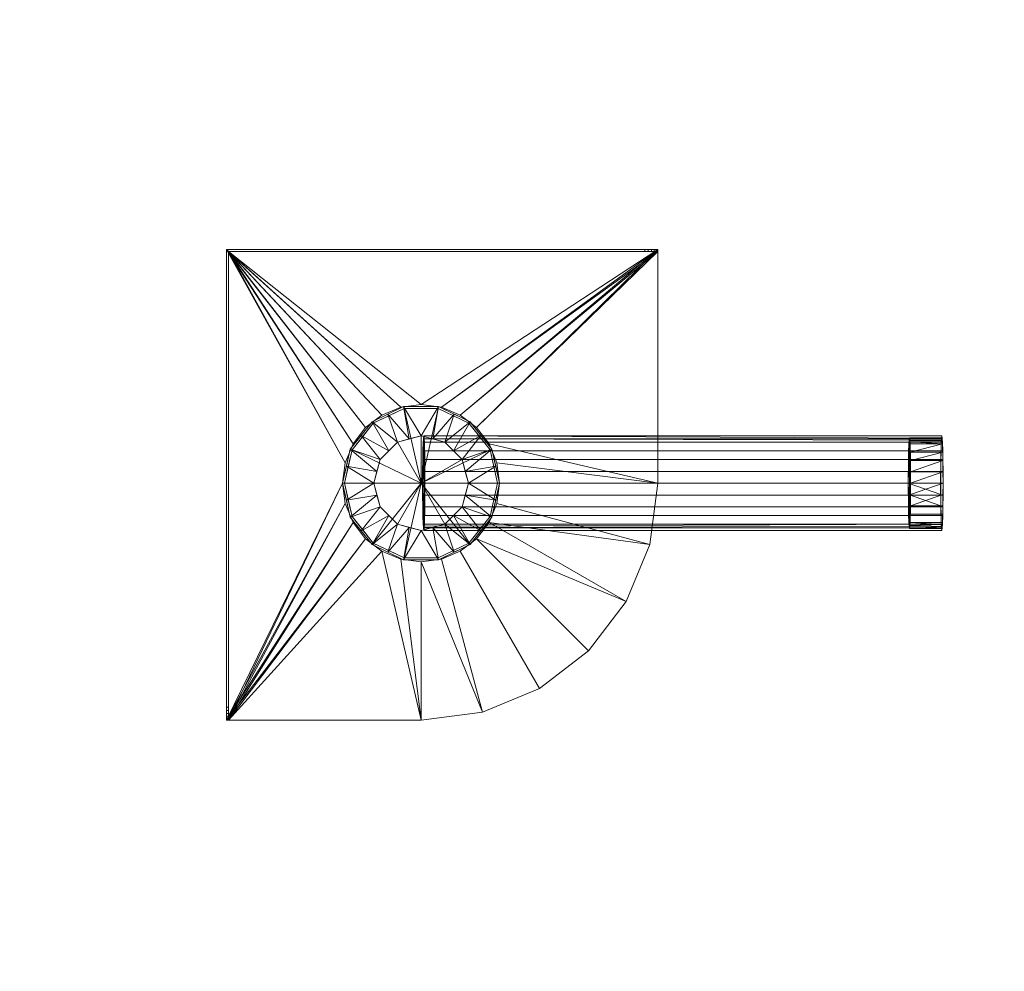
# Model space of a CAD drawing. Units: millimetres. Extents: x -30696 to 10191, y -2014 to 13074.
# Drawn here: x -25369 to -24610, y 5737 to 6470 of the extents above; entities that cross this region are included whole.
import ezdxf

# ---------------------------------------------------------------- set-up
doc = ezdxf.new("R2010")
doc.units = ezdxf.units.MM
doc.layers.add('A-FLOR', color=192, linetype='Continuous', lineweight=50)
doc.layers.add('P-SANR-FIXT', color=6, linetype='Continuous', lineweight=30)

# ---------------------------------------------------------------- blocks, each defined once
blk = doc.blocks.new('ACO Direktablauf 2026 Unterteil - DN 70-16712-_3D_')
at = {"layer": 'P-SANR-FIXT', "lineweight": 9}
mesh = blk.add_polyface(dxfattribs=at)
corners = [(182.5, 0, -1.6), (176.28, -47.23, -1.6), (158.05, -91.25, -1.6), (129.05, -129.05, -1.6), (91.25, -158.05, -1.6), (47.23, -176.28, -1.6), (0, -182.5, -1.6), (-150, -182.5, -1.6), (-150, 180, -1.6), (182.5, 180, -1.6), (0, -60.5, -1.6), (15.66, -58.44, -1.6), (30.25, -52.39, -1.6), (42.78, -42.78, -1.6), (52.39, -30.25, -1.6), (58.44, -15.66, -1.6), (60.5, 0, -1.6), (58.44, 15.66, -1.6), (52.39, 30.25, -1.6), (42.78, 42.78, -1.6), (30.25, 52.39, -1.6), (15.66, 58.44, -1.6), (0, 60.5, -1.6), (-15.66, 58.44, -1.6), (-30.25, 52.39, -1.6), (-42.78, 42.78, -1.6), (-52.39, 30.25, -1.6), (-58.44, 15.66, -1.6), (-60.5, 0, -1.6), (-58.44, -15.66, -1.6), (-52.39, -30.25, -1.6), (-42.78, -42.78, -1.6), (-30.25, -52.39, -1.6), (-15.66, -58.44, -1.6)]
mesh.append_faces([[corners[k] for k in face] for face in [(22, 9, 21), (3, 13, 2), (31, 7, 30), (29, 7, 28)]], dxfattribs={"vtx0": -1, "vtx1": -1})
mesh.append_faces([[corners[k] for k in face] for face in [(9, 20, 21), (0, 16, 17), (0, 17, 18), (8, 23, 24), (8, 27, 28, 7), (2, 13, 14, 1), (1, 14, 15), (7, 31, 32, 6), (6, 33, 10), (6, 32, 33)]], dxfattribs={"vtx0": -1, "vtx2": -1})
mesh.append_faces([[corners[k] for k in face] for face in [(19, 20, 9), (24, 25, 8), (26, 27, 8), (25, 26, 8), (29, 30, 7)]], dxfattribs={"vtx1": -1, "vtx2": -1})
mesh.append_faces([[corners[k] for k in face] for face in [(18, 19, 9, 0), (15, 16, 0, 1), (8, 9, 22, 23), (12, 13, 3, 4), (11, 12, 4, 5), (10, 11, 5, 6)]], dxfattribs={"vtx1": -1, "vtx3": -1})
mesh = blk.add_polyface(dxfattribs=at)
corners = [(172.5, 178.4, 100), (172.5, 180, 100), (-150, 180, 100), (-150, -172.5, 100), (-148.4, -172.5, 100), (-148.4, 178.4, 100)]
mesh.append_faces([[corners[k] for k in face] for face in [(3, 4, 5, 2)]], dxfattribs={"vtx2": -1})
mesh.append_faces([[corners[k] for k in face] for face in [(5, 0, 1, 2)]], dxfattribs={"vtx3": -1})
mesh = blk.add_polyface(dxfattribs=at)
corners = [(172.5, 180, 100), (175.09, 180, 99.66), (177.5, 180, 98.66), (179.57, 180, 97.07), (181.16, 180, 95), (182.16, 180, 92.59), (182.5, 180, 90), (182.5, 180, -1.6), (-150, 180, -1.6), (-150, 180, 100)]
mesh.append_faces([[corners[k] for k in face] for face in [(7, 0, 6)]], dxfattribs={"vtx0": -1, "vtx1": -1})
mesh.append_faces([[corners[k] for k in face] for face in [(6, 2, 3, 4)]], dxfattribs={"vtx0": -1, "vtx3": -1})
mesh.append_faces([[corners[k] for k in face] for face in [(5, 6, 4)]], dxfattribs={"vtx1": -1})
mesh.append_faces([[corners[k] for k in face] for face in [(1, 2, 6, 0)]], dxfattribs={"vtx1": -1, "vtx2": -1})
mesh.append_faces([[corners[k] for k in face] for face in [(8, 9, 0, 7)]], dxfattribs={"vtx2": -1})
mesh = blk.add_polyface(dxfattribs=at)
corners = [(-150, 180, -1.6), (-150, -182.5, -1.6), (-150, -182.5, 90), (-150, -182.16, 92.59), (-150, -181.16, 95), (-150, -179.57, 97.07), (-150, -177.5, 98.66), (-150, -175.09, 99.66), (-150, -172.5, 100), (-150, 180, 100)]
mesh.append_faces([[corners[k] for k in face] for face in [(8, 2, 6, 7)]], dxfattribs={"vtx0": -1, "vtx1": -1})
mesh.append_faces([[corners[k] for k in face] for face in [(5, 6, 2), (1, 2, 8, 0)]], dxfattribs={"vtx1": -1, "vtx2": -1})
mesh.append_faces([[corners[k] for k in face] for face in [(8, 9, 0)]], dxfattribs={"vtx2": -1})
mesh.append_faces([[corners[k] for k in face] for face in [(2, 3, 4, 5)]], dxfattribs={"vtx3": -1})
mesh = blk.add_polyface(dxfattribs=at)
corners = [(0, -182.5), (47.23, -176.28), (91.25, -158.05), (129.05, -129.05), (158.05, -91.25), (176.28, -47.23), (182.5, 0), (182.5, 178.4), (-148.4, 178.4), (-148.4, -182.5), (0, -60.5), (-15.66, -58.44), (-30.25, -52.39), (-42.78, -42.78), (-52.39, -30.25), (-58.44, -15.66), (-60.5, 0), (-58.44, 15.66), (-52.39, 30.25), (-42.78, 42.78), (-30.25, 52.39), (-15.66, 58.44), (0, 60.5), (15.66, 58.44), (30.25, 52.39), (42.78, 42.78), (52.39, 30.25), (58.44, 15.66), (60.5, 0), (58.44, -15.66), (52.39, -30.25), (42.78, -42.78), (30.25, -52.39), (15.66, -58.44)]
mesh.append_faces([[corners[k] for k in face] for face in [(28, 6, 27), (18, 8, 17), (20, 8, 19)]], dxfattribs={"vtx0": -1, "vtx1": -1})
mesh.append_faces([[corners[k] for k in face] for face in [(32, 2, 3, 31), (33, 1, 2, 32), (31, 3, 4, 30), (5, 29, 30, 4), (0, 11, 12, 9), (1, 33, 10), (9, 15, 16), (6, 28, 29, 5), (6, 26, 27), (7, 25, 26, 6), (7, 23, 24), (8, 21, 22)]], dxfattribs={"vtx0": -1, "vtx2": -1})
mesh.append_faces([[corners[k] for k in face] for face in [(14, 15, 9), (13, 14, 9), (12, 13, 9), (24, 25, 7), (18, 19, 8), (20, 21, 8)]], dxfattribs={"vtx1": -1, "vtx2": -1})
mesh.append_faces([[corners[k] for k in face] for face in [(10, 11, 0, 1), (16, 17, 8, 9), (22, 23, 7, 8)]], dxfattribs={"vtx1": -1, "vtx3": -1})
mesh = blk.add_polyface(dxfattribs=at)
corners = [(-148.4, 178.4), (-148.4, 178.4, 100), (-148.4, -172.5, 100), (-148.4, -175.09, 99.66), (-148.4, -177.5, 98.66), (-148.4, -179.57, 97.07), (-148.4, -181.16, 95), (-148.4, -182.16, 92.59), (-148.4, -182.5, 90), (-148.4, -182.5)]
mesh.append_faces([[corners[k] for k in face] for face in [(2, 5, 6, 7)]], dxfattribs={"vtx0": -1, "vtx3": -1})
mesh.append_faces([[corners[k] for k in face] for face in [(4, 5, 2, 3)]], dxfattribs={"vtx1": -1})
mesh.append_faces([[corners[k] for k in face] for face in [(8, 9, 2, 7)]], dxfattribs={"vtx1": -1, "vtx2": -1})
mesh.append_faces([[corners[k] for k in face] for face in [(0, 1, 2, 9)]], dxfattribs={"vtx2": -1})
mesh = blk.add_polyface(dxfattribs=at)
corners = [(182.5, 178.4), (182.5, 178.4, 90), (182.16, 178.4, 92.59), (181.16, 178.4, 95), (179.57, 178.4, 97.07), (177.5, 178.4, 98.66), (175.09, 178.4, 99.66), (172.5, 178.4, 100), (-148.4, 178.4, 100), (-148.4, 178.4)]
mesh.append_faces([[corners[k] for k in face] for face in [(3, 7, 1, 2)]], dxfattribs={"vtx0": -1, "vtx1": -1})
mesh.append_faces([[corners[k] for k in face] for face in [(7, 0, 1)]], dxfattribs={"vtx0": -1, "vtx2": -1})
mesh.append_faces([[corners[k] for k in face] for face in [(4, 5, 3)]], dxfattribs={"vtx1": -1})
mesh.append_faces([[corners[k] for k in face] for face in [(6, 7, 3, 5)]], dxfattribs={"vtx1": -1, "vtx2": -1})
mesh.append_faces([[corners[k] for k in face] for face in [(7, 8, 9, 0)]], dxfattribs={"vtx3": -1})
mesh = blk.add_polyface(dxfattribs=at)
corners = [(172.5, 180, 100), (172.5, 178.4, 100), (175.09, 178.4, 99.66), (177.5, 178.4, 98.66), (179.57, 178.4, 97.07), (181.16, 178.4, 95), (182.16, 178.4, 92.59), (182.5, 178.4, 90), (182.5, 180, 90), (182.16, 180, 92.59), (181.16, 180, 95), (179.57, 180, 97.07), (177.5, 180, 98.66), (175.09, 180, 99.66)]
mesh.append_faces([[corners[k] for k in face] for face in [(2, 13, 0, 1)]], dxfattribs={"vtx0": -1})
mesh.append_faces([[corners[k] for k in face] for face in [(6, 9, 10, 5), (11, 4, 5, 10), (3, 12, 13, 2), (12, 3, 4, 11)]], dxfattribs={"vtx0": -1, "vtx2": -1})
mesh.append_faces([[corners[k] for k in face] for face in [(7, 8, 9, 6)]], dxfattribs={"vtx2": -1})
mesh = blk.add_polyface(dxfattribs=at)
corners = [(182.5, 178.4, 90), (182.5, 178.4), (182.5, 0), (182.5, 0, -1.6), (182.5, 180, -1.6), (182.5, 180, 90)]
mesh.append_faces([[corners[k] for k in face] for face in [(3, 4, 1, 2)]], dxfattribs={"vtx1": -1})
mesh.append_faces([[corners[k] for k in face] for face in [(5, 0, 1, 4)]], dxfattribs={"vtx2": -1})
mesh = blk.add_polyface(dxfattribs=at)
corners = [(0, -60.5, -1.6), (-15.66, -58.44, -1.6), (-30.25, -52.39, -1.6), (-42.78, -42.78, -1.6), (-52.39, -30.25, -1.6), (-58.44, -15.66, -1.6), (-60.5, 0, -1.6), (-58.44, 15.66, -1.6), (-52.39, 30.25, -1.6), (-42.78, 42.78, -1.6), (-30.25, 52.39, -1.6), (-15.66, 58.44, -1.6), (0, 60.5, -1.6), (0, 60.5), (-15.66, 58.44), (-30.25, 52.39), (-42.78, 42.78), (-52.39, 30.25), (-58.44, 15.66), (-60.5, 0), (-58.44, -15.66), (-52.39, -30.25), (-42.78, -42.78), (-30.25, -52.39), (-15.66, -58.44), (0, -60.5)]
mesh.append_faces([[corners[k] for k in face] for face in [(1, 24, 25, 0), (14, 11, 12, 13)]], dxfattribs={"vtx0": -1})
mesh.append_faces([[corners[k] for k in face] for face in [(2, 23, 24, 1), (4, 21, 22, 3), (3, 22, 23, 2), (5, 20, 21, 4), (20, 5, 6, 19), (7, 18, 19, 6), (8, 17, 18, 7), (10, 15, 16, 9), (9, 16, 17, 8), (11, 14, 15, 10)]], dxfattribs={"vtx0": -1, "vtx2": -1})
mesh = blk.add_polyface(dxfattribs=at)
corners = [(-60.5, 0, 3), (-54.51, 26.25, 3), (-37.72, 47.3, 3), (-13.46, 58.98, 3), (13.46, 58.98, 3), (37.72, 47.3, 3), (54.51, 26.25, 3), (60.5, 0, 3), (60.5, 0, -37.8), (54.51, 26.25, -37.8), (37.72, 47.3, -37.8), (13.46, 58.98, -37.8), (-13.46, 58.98, -37.8), (-37.72, 47.3, -37.8), (-54.51, 26.25, -37.8), (-60.5, 0, -37.8), (56.62, 16.99, -37.8), (57.5, 13.12, 3), (46.11, 36.78, 3), (46.11, 36.78, -37.8), (25.59, 53.14, 3), (25.59, 53.14, -37.8), (0, 58.98, 3), (0, 58.98, -37.8), (-25.59, 53.14, 3), (-25.59, 53.14, -37.8), (-46.11, 36.78, -37.8), (-46.11, 36.78, 3), (-56.62, 16.99, -37.8), (-57.5, 13.12, 3)]
mesh.append_faces([[corners[k] for k in face] for face in [(29, 28, 15, 0)]], dxfattribs={"vtx0": -1})
mesh.append_faces([[corners[k] for k in face] for face in [(21, 5, 10)]], dxfattribs={"vtx0": -1, "vtx1": -1})
mesh.append_faces([[corners[k] for k in face] for face in [(18, 19, 10, 5), (3, 12, 25, 24), (11, 4, 20), (6, 9, 19, 18), (1, 14, 28, 29), (13, 2, 24, 25), (12, 3, 22)]], dxfattribs={"vtx0": -1, "vtx2": -1})
mesh.append_faces([[corners[k] for k in face] for face in [(11, 23, 4)]], dxfattribs={"vtx1": -1, "vtx2": -1})
mesh.append_faces([[corners[k] for k in face] for face in [(16, 9, 6, 17), (26, 14, 1, 27), (20, 5, 21, 11), (13, 26, 27, 2), (23, 12, 22, 4)]], dxfattribs={"vtx1": -1, "vtx3": -1})
mesh.append_faces([[corners[k] for k in face] for face in [(17, 7, 8, 16)]], dxfattribs={"vtx3": -1})
mesh = blk.add_polyface(dxfattribs=at)
corners = [(-59, 0, 3), (-53.16, 25.6, 3), (-36.79, 46.13, 3), (-13.13, 57.52, 3), (13.13, 57.52, 3), (36.79, 46.13, 3), (53.16, 25.6, 3), (59, 0, 3), (60.5, 0, 3), (54.51, 26.25, 3), (37.72, 47.3, 3), (13.46, 58.98, 3), (-13.46, 58.98, 3), (-37.72, 47.3, 3), (-54.51, 26.25, 3), (-60.5, 0, 3)]
mesh.append_faces([[corners[k] for k in face] for face in [(9, 6, 7, 8)]], dxfattribs={"vtx0": -1})
mesh.append_faces([[corners[k] for k in face] for face in [(12, 3, 4, 11), (6, 9, 10, 5), (11, 4, 5, 10)]], dxfattribs={"vtx0": -1, "vtx2": -1})
mesh.append_faces([[corners[k] for k in face] for face in [(13, 14, 1, 2), (12, 13, 2, 3)]], dxfattribs={"vtx1": -1, "vtx3": -1})
mesh.append_faces([[corners[k] for k in face] for face in [(14, 15, 0, 1)]], dxfattribs={"vtx3": -1})
mesh = blk.add_polyface(dxfattribs=at)
corners = [(-60.5, 0, -37.8), (-54.51, 26.25, -37.8), (-37.72, 47.3, -37.8), (-13.46, 58.98, -37.8), (13.46, 58.98, -37.8), (37.72, 47.3, -37.8), (54.51, 26.25, -37.8), (60.5, 0, -37.8), (36.5, 0, -94), (31.61, 18.25, -94), (18.25, 31.61, -94), (0, 36.5, -94), (-18.25, 31.61, -94), (-31.61, 18.25, -94), (-36.5, 0, -94), (34.05, 9.12, -94), (-34.05, 9.12, -94), (24.93, 24.93, -94), (25.59, 53.14, -37.8), (-9.13, 34.05, -94), (-24.93, 24.93, -94), (0, 58.98, -37.8), (57.5, 13.12, -37.8), (-57.5, 13.12, -37.8), (46.11, 36.78, -37.8), (9.12, 34.05, -94), (-25.59, 53.14, -37.8), (-46.11, 36.78, -37.8)]
mesh.append_faces([[corners[k] for k in face] for face in [(8, 22, 7), (23, 14, 0)]], dxfattribs={"vtx0": -1})
mesh.append_faces([[corners[k] for k in face] for face in [(9, 6, 15), (14, 23, 16), (25, 18, 10), (3, 19, 26), (13, 27, 20), (16, 1, 13), (18, 25, 4), (27, 13, 1)]], dxfattribs={"vtx0": -1, "vtx1": -1})
mesh.append_faces([[corners[k] for k in face] for face in [(3, 11, 19), (12, 2, 26), (15, 6, 22), (26, 19, 12), (17, 5, 24), (2, 12, 20)]], dxfattribs={"vtx0": -1, "vtx2": -1})
mesh.append_faces([[corners[k] for k in face] for face in [(9, 17, 24), (24, 6, 9), (17, 10, 5), (8, 15, 22), (21, 4, 11, 3), (25, 11, 4), (18, 5, 10), (23, 1, 16), (27, 2, 20)]], dxfattribs={"vtx1": -1, "vtx2": -1})
mesh = blk.add_polyface(dxfattribs=at)
corners = [(-59, 0, -3.78), (-53.16, 25.6, -3.78), (-36.79, 46.13, -3.78), (-13.13, 57.52, -3.78), (13.13, 57.52, -3.78), (36.79, 46.13, -3.78), (53.16, 25.6, -3.78), (59, 0, -3.78), (59, 0, 3), (53.16, 25.6, 3), (36.79, 46.13, 3), (13.13, 57.52, 3), (-13.13, 57.52, 3), (-36.79, 46.13, 3), (-53.16, 25.6, 3), (-59, 0, 3), (55.3, 16.21, 3), (56.08, 12.8, -3.78), (24.96, 51.82, -3.78), (24.96, 51.82, 3), (44.97, 35.86, -3.78), (44.97, 35.86, 3), (0, 57.52, 3), (0, 57.52, -3.78), (-24.96, 51.82, -3.78), (-24.96, 51.82, 3), (-55.3, 16.21, -3.78), (-56.08, 12.8, 3), (-44.97, 35.86, -3.78), (-44.97, 35.86, 3)]
mesh.append_faces([[corners[k] for k in face] for face in [(16, 6, 17, 8), (21, 20, 6, 9), (5, 10, 19, 18), (11, 4, 18, 19), (10, 5, 20, 21), (23, 22, 12, 3), (25, 24, 3, 12), (4, 11, 22, 23), (2, 13, 29, 28), (24, 25, 13, 2), (28, 29, 14, 1)]], dxfattribs={"vtx0": -1, "vtx2": -1})
mesh.append_faces([[corners[k] for k in face] for face in [(7, 8, 17), (0, 26, 27, 15)]], dxfattribs={"vtx1": -1})
mesh.append_faces([[corners[k] for k in face] for face in [(16, 9, 6)]], dxfattribs={"vtx1": -1, "vtx2": -1})
mesh.append_faces([[corners[k] for k in face] for face in [(14, 27, 26, 1)]], dxfattribs={"vtx1": -1, "vtx3": -1})
mesh = blk.add_polyface(dxfattribs=at)
corners = [(0, 0, -3.78), (59, 0, -3.78), (53.16, 25.6, -3.78), (36.79, 46.13, -3.78), (13.13, 57.52, -3.78), (-13.13, 57.52, -3.78), (-36.79, 46.13, -3.78), (-53.16, 25.6, -3.78), (-59, 0, -3.78)]
mesh.append_faces([[corners[k] for k in face] for face in [(0, 4, 5)]], dxfattribs={"vtx0": -1, "vtx2": -1})
mesh.append_faces([[corners[k] for k in face] for face in [(6, 7, 0, 5), (3, 4, 0, 2)]], dxfattribs={"vtx1": -1, "vtx2": -1})
mesh.append_faces([[corners[k] for k in face] for face in [(7, 8, 0), (0, 1, 2)]], dxfattribs={"vtx2": -1})
mesh = blk.add_polyface(dxfattribs=at)
corners = [(0, 60.5, -1.6), (15.66, 58.44, -1.6), (30.25, 52.39, -1.6), (42.78, 42.78, -1.6), (52.39, 30.25, -1.6), (58.44, 15.66, -1.6), (60.5, 0, -1.6), (58.44, -15.66, -1.6), (52.39, -30.25, -1.6), (42.78, -42.78, -1.6), (30.25, -52.39, -1.6), (15.66, -58.44, -1.6), (0, -60.5, -1.6), (0, -60.5), (15.66, -58.44), (30.25, -52.39), (42.78, -42.78), (52.39, -30.25), (58.44, -15.66), (60.5, 0), (58.44, 15.66), (52.39, 30.25), (42.78, 42.78), (30.25, 52.39), (15.66, 58.44), (0, 60.5)]
mesh.append_faces([[corners[k] for k in face] for face in [(1, 24, 25, 0), (14, 11, 12, 13)]], dxfattribs={"vtx0": -1})
mesh.append_faces([[corners[k] for k in face] for face in [(2, 23, 24, 1), (4, 21, 22, 3), (3, 22, 23, 2), (5, 20, 21, 4), (20, 5, 6, 19), (7, 18, 19, 6), (8, 17, 18, 7), (10, 15, 16, 9), (9, 16, 17, 8), (11, 14, 15, 10)]], dxfattribs={"vtx0": -1, "vtx2": -1})
mesh = blk.add_polyface(dxfattribs=at)
corners = [(-36.5, 0, -94), (-31.61, 18.25, -94), (-18.25, 31.61, -94), (0, 36.5, -94), (18.25, 31.61, -94), (31.61, 18.25, -94), (36.5, 0, -94), (0, 0, -94)]
mesh.append_faces([[corners[k] for k in face] for face in [(2, 3, 7), (4, 5, 7, 3)]], dxfattribs={"vtx1": -1, "vtx2": -1})
mesh.append_faces([[corners[k] for k in face] for face in [(5, 6, 7)]], dxfattribs={"vtx2": -1})
mesh.append_faces([[corners[k] for k in face] for face in [(7, 0, 1, 2)]], dxfattribs={"vtx3": -1})
mesh = blk.add_polyface(dxfattribs=at)
corners = [(2.07, 0, -74.25), (2.07, 36.5, -74.25), (1.59, 31.61, -92.5), (1.25, 18.25, -105.85), (1.12, 0, -110.74), (1.25, -18.25, -105.85), (1.59, -31.61, -92.5), (2.07, -36.5, -74.25)]
mesh.append_faces([[corners[k] for k in face] for face in [(0, 6, 7)]], dxfattribs={"vtx0": -1})
mesh.append_faces([[corners[k] for k in face] for face in [(0, 3, 4)]], dxfattribs={"vtx0": -1, "vtx2": -1})
mesh.append_faces([[corners[k] for k in face] for face in [(5, 6, 0, 4)]], dxfattribs={"vtx1": -1, "vtx2": -1})
mesh.append_faces([[corners[k] for k in face] for face in [(0, 1, 2, 3)]], dxfattribs={"vtx3": -1})
mesh = blk.add_polyface(dxfattribs=at)
corners = [(2.07, -36.5, -74.25), (1.59, -31.61, -92.5), (1.25, -18.25, -105.85), (1.12, 0, -110.74), (1.25, 18.25, -105.85), (1.59, 31.61, -92.5), (2.07, 36.5, -74.25), (401.36, 36.5, -84.71), (400.88, 31.61, -102.95), (400.53, 18.25, -116.31), (400.41, 0, -121.2), (400.53, -18.25, -116.31), (400.88, -31.61, -102.95), (401.36, -36.5, -84.71), (1.42, 24.93, -99.18), (400.71, 24.93, -109.63), (1.83, 34.05, -83.38), (401.12, 34.05, -93.83), (1.18, 9.12, -108.3), (400.47, 9.12, -118.75), (400.71, -24.93, -109.63), (1.42, -24.93, -99.18), (401.03, -33.06, -97.56), (1.83, -34.05, -83.38), (1.18, -9.13, -108.3), (400.47, -9.13, -118.75), (401.19, -34.78, -91.13)]
mesh.append_faces([[corners[k] for k in face] for face in [(22, 23, 1, 12), (23, 22, 26)]], dxfattribs={"vtx0": -1, "vtx2": -1})
mesh.append_faces([[corners[k] for k in face] for face in [(0, 23, 26, 13)]], dxfattribs={"vtx1": -1})
mesh.append_faces([[corners[k] for k in face] for face in [(14, 5, 8, 15), (15, 9, 4, 14), (17, 8, 5, 16), (3, 18, 19, 10), (9, 19, 18, 4), (21, 2, 11, 20), (2, 24, 25, 11), (10, 25, 24, 3), (20, 12, 1, 21)]], dxfattribs={"vtx1": -1, "vtx3": -1})
mesh.append_faces([[corners[k] for k in face] for face in [(6, 7, 17, 16)]], dxfattribs={"vtx2": -1})
mesh = blk.add_polyface(dxfattribs=at)
corners = [(2.07, 0, -74.25), (2.07, -36.5, -74.25), (2.55, -31.61, -56.01), (2.9, -18.25, -42.66), (3.03, 0, -37.77), (2.9, 18.25, -42.66), (2.55, 31.61, -56.01), (2.07, 36.5, -74.25)]
mesh.append_faces([[corners[k] for k in face] for face in [(0, 5, 6, 7)]], dxfattribs={"vtx0": -1})
mesh.append_faces([[corners[k] for k in face] for face in [(0, 3, 4, 5)]], dxfattribs={"vtx0": -1, "vtx3": -1})
mesh.append_faces([[corners[k] for k in face] for face in [(2, 3, 0, 1)]], dxfattribs={"vtx1": -1})
mesh = blk.add_polyface(dxfattribs=at)
corners = [(2.07, 36.5, -74.25), (2.55, 31.61, -56.01), (2.9, 18.25, -42.66), (3.03, 0, -37.77), (2.9, -18.25, -42.66), (2.55, -31.61, -56.01), (2.07, -36.5, -74.25), (401.36, -36.5, -84.71), (401.84, -31.61, -66.47), (402.19, -18.25, -53.11), (402.32, 0, -48.22), (402.19, 18.25, -53.11), (401.84, 31.61, -66.47), (401.36, 36.5, -84.71), (2.41, -33.06, -61.41), (401.6, -34.05, -75.59), (402.02, -24.93, -59.79), (2.73, -24.93, -49.33), (2.96, -9.13, -40.21), (402.25, -9.13, -50.67), (402.02, 24.93, -59.79), (2.73, 24.93, -49.33), (401.7, 33.06, -71.86), (2.31, 34.05, -65.13), (2.96, 9.12, -40.21), (402.25, 9.12, -50.67), (2.24, -34.78, -67.83), (401.53, 34.78, -78.29)]
mesh.append_faces([[corners[k] for k in face] for face in [(8, 5, 14), (23, 22, 27, 0), (1, 12, 22, 23)]], dxfattribs={"vtx0": -1, "vtx2": -1})
mesh.append_faces([[corners[k] for k in face] for face in [(7, 15, 26, 6)]], dxfattribs={"vtx1": -1})
mesh.append_faces([[corners[k] for k in face] for face in [(15, 8, 14, 26), (24, 3, 10, 25), (17, 5, 8, 16), (4, 17, 16, 9), (19, 10, 3, 18), (9, 19, 18, 4), (21, 2, 11, 20), (20, 12, 1, 21), (25, 11, 2, 24)]], dxfattribs={"vtx1": -1, "vtx3": -1})
mesh.append_faces([[corners[k] for k in face] for face in [(27, 13, 0)]], dxfattribs={"vtx2": -1})
mesh = blk.add_polyface(dxfattribs=at)
corners = [(376.39, -35, -84.06), (375.93, -30.31, -101.55), (375.59, -17.5, -114.36), (375.47, 0, -119.04), (375.59, 17.5, -114.36), (375.93, 30.31, -101.55), (376.39, 35, -84.06), (376.39, 0, -84.06)]
mesh.append_faces([[corners[k] for k in face] for face in [(2, 3, 7), (4, 5, 7, 3)]], dxfattribs={"vtx1": -1, "vtx2": -1})
mesh.append_faces([[corners[k] for k in face] for face in [(5, 6, 7)]], dxfattribs={"vtx2": -1})
mesh.append_faces([[corners[k] for k in face] for face in [(7, 0, 1, 2)]], dxfattribs={"vtx3": -1})
mesh = blk.add_polyface(dxfattribs=at)
corners = [(401.36, -35, -84.71), (400.9, -30.31, -102.2), (400.57, -17.5, -115.01), (400.45, 0, -119.7), (400.57, 17.5, -115.01), (400.9, 30.31, -102.2), (401.36, 35, -84.71), (376.39, 35, -84.06), (375.93, 30.31, -101.55), (375.59, 17.5, -114.36), (375.47, 0, -119.04), (375.59, -17.5, -114.36), (375.93, -30.31, -101.55), (376.39, -35, -84.06), (400.74, 23.91, -108.61), (375.76, 23.91, -107.95), (376.16, 32.66, -92.8), (401.13, 32.66, -93.46), (400.51, 8.75, -117.35), (375.53, 8.75, -116.7), (401.05, -31.77, -96.76), (376.16, -32.66, -92.8), (400.74, -23.91, -108.61), (375.76, -23.91, -107.95), (400.51, -8.75, -117.35), (375.53, -8.75, -116.7), (401.2, -33.38, -90.74)]
mesh.append_faces([[corners[k] for k in face] for face in [(2, 11, 23, 22), (12, 1, 22, 23), (24, 10, 25, 2)]], dxfattribs={"vtx0": -1, "vtx2": -1})
mesh.append_faces([[corners[k] for k in face] for face in [(7, 16, 17, 6)]], dxfattribs={"vtx1": -1})
mesh.append_faces([[corners[k] for k in face] for face in [(24, 3, 10), (25, 11, 2)]], dxfattribs={"vtx1": -1, "vtx2": -1})
mesh.append_faces([[corners[k] for k in face] for face in [(16, 8, 5, 17), (15, 9, 4, 14), (20, 1, 12, 21), (9, 19, 18, 4), (8, 15, 14, 5), (19, 10, 3, 18), (26, 20, 21, 13)]], dxfattribs={"vtx1": -1, "vtx3": -1})
mesh.append_faces([[corners[k] for k in face] for face in [(13, 0, 26)]], dxfattribs={"vtx2": -1})
mesh = blk.add_polyface(dxfattribs=at)
corners = [(376.39, 35, -84.06), (376.84, 30.31, -66.56), (377.18, 17.5, -53.76), (377.3, 0, -49.07), (377.18, -17.5, -53.76), (376.84, -30.31, -66.56), (376.39, -35, -84.06), (376.39, 0, -84.06)]
mesh.append_faces([[corners[k] for k in face] for face in [(7, 4, 5, 6)]], dxfattribs={"vtx0": -1})
mesh.append_faces([[corners[k] for k in face] for face in [(1, 2, 7, 0)]], dxfattribs={"vtx1": -1})
mesh.append_faces([[corners[k] for k in face] for face in [(3, 4, 7, 2)]], dxfattribs={"vtx1": -1, "vtx2": -1})
mesh = blk.add_polyface(dxfattribs=at)
corners = [(401.36, 35, -84.71), (401.82, 30.31, -67.22), (402.16, 17.5, -54.41), (402.28, 0, -49.72), (402.16, -17.5, -54.41), (401.82, -30.31, -67.22), (401.36, -35, -84.71), (376.39, -35, -84.06), (376.84, -30.31, -66.56), (377.18, -17.5, -53.76), (377.3, 0, -49.07), (377.18, 17.5, -53.76), (376.84, 30.31, -66.56), (376.39, 35, -84.06), (401.68, -31.77, -72.66), (376.62, -32.66, -75.31), (377.01, -23.91, -60.16), (401.99, -23.91, -60.81), (402.22, -8.75, -52.07), (377.24, -8.75, -51.41), (376.7, 31.77, -72), (401.59, 32.66, -75.96), (377.01, 23.91, -60.16), (401.99, 23.91, -60.81), (402.22, 8.75, -52.07), (377.24, 8.75, -51.41), (401.52, -33.38, -78.68), (376.54, 33.38, -78.03)]
mesh.append_faces([[corners[k] for k in face] for face in [(14, 8, 5), (2, 11, 23)]], dxfattribs={"vtx0": -1, "vtx1": -1})
mesh.append_faces([[corners[k] for k in face] for face in [(18, 9, 19, 3), (22, 1, 23, 11), (24, 10, 25, 2)]], dxfattribs={"vtx0": -1, "vtx2": -1})
mesh.append_faces([[corners[k] for k in face] for face in [(19, 10, 3), (18, 4, 9), (12, 20, 1), (24, 3, 10), (25, 11, 2), (22, 12, 1)]], dxfattribs={"vtx1": -1, "vtx2": -1})
mesh.append_faces([[corners[k] for k in face] for face in [(20, 27, 21, 1), (16, 9, 4, 17), (8, 16, 17, 5), (14, 26, 15, 8)]], dxfattribs={"vtx1": -1, "vtx3": -1})
mesh.append_faces([[corners[k] for k in face] for face in [(26, 6, 7, 15), (27, 13, 0, 21)]], dxfattribs={"vtx3": -1})
mesh = blk.add_polyface(dxfattribs=at)
corners = [(401.36, -36.5, -84.71), (400.88, -31.61, -102.95), (400.53, -18.25, -116.31), (400.41, 0, -121.2), (400.53, 18.25, -116.31), (400.88, 31.61, -102.95), (401.36, 36.5, -84.71), (401.36, 35, -84.71), (400.9, 30.31, -102.2), (400.57, 17.5, -115.01), (400.45, 0, -119.7), (400.57, -17.5, -115.01), (400.9, -30.31, -102.2), (401.36, -35, -84.71)]
mesh.append_faces([[corners[k] for k in face] for face in [(12, 1, 2, 11), (11, 2, 3, 10)]], dxfattribs={"vtx0": -1, "vtx2": -1})
mesh.append_faces([[corners[k] for k in face] for face in [(7, 8, 5, 6)]], dxfattribs={"vtx1": -1})
mesh.append_faces([[corners[k] for k in face] for face in [(3, 4, 9, 10), (8, 9, 4, 5)]], dxfattribs={"vtx1": -1, "vtx3": -1})
mesh.append_faces([[corners[k] for k in face] for face in [(13, 0, 1, 12)]], dxfattribs={"vtx2": -1})
mesh = blk.add_polyface(dxfattribs=at)
corners = [(401.36, 36.5, -84.71), (401.84, 31.61, -66.47), (402.19, 18.25, -53.11), (402.32, 0, -48.22), (402.19, -18.25, -53.11), (401.84, -31.61, -66.47), (401.36, -36.5, -84.71), (401.36, -35, -84.71), (401.82, -30.31, -67.22), (402.16, -17.5, -54.41), (402.28, 0, -49.72), (402.16, 17.5, -54.41), (401.82, 30.31, -67.22), (401.36, 35, -84.71)]
mesh.append_faces([[corners[k] for k in face] for face in [(1, 12, 13, 0)]], dxfattribs={"vtx0": -1})
mesh.append_faces([[corners[k] for k in face] for face in [(11, 2, 3, 10), (2, 11, 12, 1)]], dxfattribs={"vtx0": -1, "vtx2": -1})
mesh.append_faces([[corners[k] for k in face] for face in [(9, 10, 3, 4), (8, 9, 4, 5)]], dxfattribs={"vtx1": -1, "vtx3": -1})
mesh.append_faces([[corners[k] for k in face] for face in [(5, 6, 7, 8)]], dxfattribs={"vtx3": -1})
mesh = blk.add_polyface(dxfattribs=at)
corners = [(60.5, 0, 3), (54.51, -26.25, 3), (37.72, -47.3, 3), (13.46, -58.98, 3), (-13.46, -58.98, 3), (-37.72, -47.3, 3), (-54.51, -26.25, 3), (-60.5, 0, 3), (-60.5, 0, -37.8), (-54.51, -26.25, -37.8), (-37.72, -47.3, -37.8), (-13.46, -58.98, -37.8), (13.46, -58.98, -37.8), (37.72, -47.3, -37.8), (54.51, -26.25, -37.8), (60.5, 0, -37.8), (-56.62, -16.99, -37.8), (-57.5, -13.12, 3), (-46.11, -36.78, 3), (-46.11, -36.78, -37.8), (-25.59, -53.14, 3), (-25.59, -53.14, -37.8), (0, -58.98, 3), (0, -58.98, -37.8), (25.59, -53.14, 3), (25.59, -53.14, -37.8), (46.11, -36.78, 3), (46.11, -36.78, -37.8), (56.62, -16.99, -37.8), (57.5, -13.12, 3)]
mesh.append_faces([[corners[k] for k in face] for face in [(25, 3, 12), (28, 1, 14)]], dxfattribs={"vtx0": -1, "vtx1": -1})
mesh.append_faces([[corners[k] for k in face] for face in [(18, 19, 10, 5), (20, 21, 11, 4), (2, 13, 27, 26), (12, 3, 22), (6, 9, 19, 18), (5, 10, 21, 20), (13, 2, 24), (14, 1, 26, 27)]], dxfattribs={"vtx0": -1, "vtx2": -1})
mesh.append_faces([[corners[k] for k in face] for face in [(11, 23, 4)]], dxfattribs={"vtx1": -1, "vtx2": -1})
mesh.append_faces([[corners[k] for k in face] for face in [(16, 9, 6, 17), (22, 4, 23, 12), (24, 3, 25, 13), (29, 1, 28, 15)]], dxfattribs={"vtx1": -1, "vtx3": -1})
mesh.append_faces([[corners[k] for k in face] for face in [(15, 0, 29)]], dxfattribs={"vtx2": -1})
mesh.append_faces([[corners[k] for k in face] for face in [(17, 7, 8, 16)]], dxfattribs={"vtx3": -1})
mesh = blk.add_polyface(dxfattribs=at)
corners = [(59, 0, 3), (53.16, -25.6, 3), (36.79, -46.13, 3), (13.13, -57.52, 3), (-13.13, -57.52, 3), (-36.79, -46.13, 3), (-53.16, -25.6, 3), (-59, 0, 3), (-60.5, 0, 3), (-54.51, -26.25, 3), (-37.72, -47.3, 3), (-13.46, -58.98, 3), (13.46, -58.98, 3), (37.72, -47.3, 3), (54.51, -26.25, 3), (60.5, 0, 3)]
mesh.append_faces([[corners[k] for k in face] for face in [(10, 5, 6, 9), (5, 10, 11, 4)]], dxfattribs={"vtx0": -1, "vtx2": -1})
mesh.append_faces([[corners[k] for k in face] for face in [(0, 1, 14, 15)]], dxfattribs={"vtx1": -1})
mesh.append_faces([[corners[k] for k in face] for face in [(3, 4, 11, 12), (2, 3, 12, 13), (1, 2, 13, 14)]], dxfattribs={"vtx1": -1, "vtx3": -1})
mesh.append_faces([[corners[k] for k in face] for face in [(7, 8, 9, 6)]], dxfattribs={"vtx2": -1})
mesh = blk.add_polyface(dxfattribs=at)
corners = [(60.5, 0, -37.8), (54.51, -26.25, -37.8), (37.72, -47.3, -37.8), (13.46, -58.98, -37.8), (-13.46, -58.98, -37.8), (-37.72, -47.3, -37.8), (-54.51, -26.25, -37.8), (-60.5, 0, -37.8), (-36.5, 0, -94), (-31.61, -18.25, -94), (-18.25, -31.61, -94), (0, -36.5, -94), (18.25, -31.61, -94), (31.61, -18.25, -94), (36.5, 0, -94), (-34.05, -9.13, -94), (34.05, -9.13, -94), (-24.93, -24.93, -94), (-25.59, -53.14, -37.8), (9.12, -34.05, -94), (24.93, -24.93, -94), (0, -58.98, -37.8), (-57.5, -13.12, -37.8), (57.5, -13.12, -37.8), (-46.11, -36.78, -37.8), (-9.13, -34.05, -94), (25.59, -53.14, -37.8), (46.11, -36.78, -37.8)]
mesh.append_faces([[corners[k] for k in face] for face in [(8, 22, 7), (23, 14, 0)]], dxfattribs={"vtx0": -1})
mesh.append_faces([[corners[k] for k in face] for face in [(9, 6, 15), (14, 23, 16), (25, 18, 10), (3, 19, 26), (18, 25, 4), (13, 27, 20), (16, 1, 13), (27, 13, 1)]], dxfattribs={"vtx0": -1, "vtx1": -1})
mesh.append_faces([[corners[k] for k in face] for face in [(12, 2, 26), (26, 19, 12), (17, 5, 24), (2, 12, 20), (15, 6, 22), (3, 11, 19)]], dxfattribs={"vtx0": -1, "vtx2": -1})
mesh.append_faces([[corners[k] for k in face] for face in [(27, 2, 20), (24, 6, 9), (17, 10, 5), (21, 4, 11, 3), (9, 17, 24), (8, 15, 22), (25, 11, 4), (23, 1, 16), (18, 5, 10)]], dxfattribs={"vtx1": -1, "vtx2": -1})
mesh = blk.add_polyface(dxfattribs=at)
corners = [(59, 0, -3.78), (53.16, -25.6, -3.78), (36.79, -46.13, -3.78), (13.13, -57.52, -3.78), (-13.13, -57.52, -3.78), (-36.79, -46.13, -3.78), (-53.16, -25.6, -3.78), (-59, 0, -3.78), (-59, 0, 3), (-53.16, -25.6, 3), (-36.79, -46.13, 3), (-13.13, -57.52, 3), (13.13, -57.52, 3), (36.79, -46.13, 3), (53.16, -25.6, 3), (59, 0, 3), (-55.3, -16.21, 3), (-56.08, -12.8, -3.78), (-24.96, -51.82, -3.78), (-24.96, -51.82, 3), (-44.97, -35.86, -3.78), (-44.97, -35.86, 3), (0, -57.52, 3), (0, -57.52, -3.78), (24.96, -51.82, -3.78), (24.96, -51.82, 3), (55.3, -16.21, -3.78), (56.08, -12.8, 3), (44.97, -35.86, -3.78), (44.97, -35.86, 3)]
mesh.append_faces([[corners[k] for k in face] for face in [(16, 6, 17, 8), (21, 20, 6, 9), (5, 10, 19, 18), (11, 4, 18, 19), (10, 5, 20, 21), (23, 22, 12, 3), (25, 24, 3, 12), (4, 11, 22, 23), (2, 13, 29, 28), (24, 25, 13, 2), (28, 29, 14, 1)]], dxfattribs={"vtx0": -1, "vtx2": -1})
mesh.append_faces([[corners[k] for k in face] for face in [(7, 8, 17), (0, 26, 27, 15)]], dxfattribs={"vtx1": -1})
mesh.append_faces([[corners[k] for k in face] for face in [(16, 9, 6)]], dxfattribs={"vtx1": -1, "vtx2": -1})
mesh.append_faces([[corners[k] for k in face] for face in [(14, 27, 26, 1)]], dxfattribs={"vtx1": -1, "vtx3": -1})
mesh = blk.add_polyface(dxfattribs=at)
corners = [(0, 0, -3.78), (-59, 0, -3.78), (-53.16, -25.6, -3.78), (-36.79, -46.13, -3.78), (-13.13, -57.52, -3.78), (13.13, -57.52, -3.78), (36.79, -46.13, -3.78), (53.16, -25.6, -3.78), (59, 0, -3.78)]
mesh.append_faces([[corners[k] for k in face] for face in [(0, 3, 4)]], dxfattribs={"vtx0": -1, "vtx2": -1})
mesh.append_faces([[corners[k] for k in face] for face in [(2, 3, 0, 1)]], dxfattribs={"vtx1": -1})
mesh.append_faces([[corners[k] for k in face] for face in [(5, 6, 0, 4)]], dxfattribs={"vtx1": -1, "vtx2": -1})
mesh.append_faces([[corners[k] for k in face] for face in [(7, 8, 0, 6)]], dxfattribs={"vtx2": -1})
mesh = blk.add_polyface(dxfattribs=at)
corners = [(36.5, 0, -94), (31.61, -18.25, -94), (18.25, -31.61, -94), (0, -36.5, -94), (-18.25, -31.61, -94), (-31.61, -18.25, -94), (-36.5, 0, -94), (0, 0, -94)]
mesh.append_faces([[corners[k] for k in face] for face in [(7, 4, 5, 6)]], dxfattribs={"vtx0": -1})
mesh.append_faces([[corners[k] for k in face] for face in [(1, 2, 7, 0)]], dxfattribs={"vtx1": -1})
mesh.append_faces([[corners[k] for k in face] for face in [(3, 4, 7, 2)]], dxfattribs={"vtx1": -1, "vtx2": -1})
mesh = blk.add_polyface(dxfattribs=at)
corners = [(0, -182.5, -1.6), (47.23, -176.28, -1.6), (91.25, -158.05, -1.6), (129.05, -129.05, -1.6), (158.05, -91.25, -1.6), (176.28, -47.23, -1.6), (182.5, 0, -1.6), (182.5, 0), (176.28, -47.23), (158.05, -91.25), (129.05, -129.05), (91.25, -158.05), (47.23, -176.28), (0, -182.5)]
mesh.append_faces([[corners[k] for k in face] for face in [(0, 1, 12, 13), (7, 8, 5, 6)]], dxfattribs={"vtx1": -1})
mesh.append_faces([[corners[k] for k in face] for face in [(1, 2, 11, 12), (10, 11, 2, 3), (3, 4, 9, 10), (4, 5, 8, 9)]], dxfattribs={"vtx1": -1, "vtx3": -1})
mesh = blk.add_polyface(dxfattribs=at)
corners = [(-148.4, -172.5, 100), (-150, -172.5, 100), (-150, -175.09, 99.66), (-150, -177.5, 98.66), (-150, -179.57, 97.07), (-150, -181.16, 95), (-150, -182.16, 92.59), (-150, -182.5, 90), (-148.4, -182.5, 90), (-148.4, -182.16, 92.59), (-148.4, -181.16, 95), (-148.4, -179.57, 97.07), (-148.4, -177.5, 98.66), (-148.4, -175.09, 99.66)]
mesh.append_faces([[corners[k] for k in face] for face in [(2, 13, 0, 1)]], dxfattribs={"vtx0": -1})
mesh.append_faces([[corners[k] for k in face] for face in [(6, 9, 10, 5), (11, 4, 5, 10), (3, 12, 13, 2), (12, 3, 4, 11)]], dxfattribs={"vtx0": -1, "vtx2": -1})
mesh.append_faces([[corners[k] for k in face] for face in [(7, 8, 9, 6)]], dxfattribs={"vtx2": -1})
mesh = blk.add_polyface(dxfattribs=at)
corners = [(-150, -182.5, -1.6), (0, -182.5, -1.6), (0, -182.5), (-148.4, -182.5), (-148.4, -182.5, 90), (-150, -182.5, 90)]
mesh.append_faces([[corners[k] for k in face] for face in [(1, 2, 3, 0)]], dxfattribs={"vtx2": -1})
mesh.append_faces([[corners[k] for k in face] for face in [(3, 4, 5, 0)]], dxfattribs={"vtx3": -1})

msp = doc.modelspace()

# ---------------------------------------------------------------- block references
at = {"layer": 'P-SANR-FIXT', "lineweight": 9}
msp.add_blockref('ACO Direktablauf 2026 Unterteil - DN 70-16712-_3D_', (-25059.44, 6112.77), dxfattribs=at)

# ---------------------------------------------------------------- meshes
at = {"layer": 'A-FLOR', "lineweight": 13}
mesh = msp.add_polyface(dxfattribs=at)
corners = [(-23354.76, 9465.46, -600), (-23354.76, 800, -600), (-27854.76, 800, -600), (-27854.76, 9465.46, -600)]
mesh.append_faces([[corners[k] for k in face] for face in [(3, 0, 1, 2)]])
mesh = msp.add_polyface(dxfattribs=at)
corners = [(-23354.76, 9465.46), (-27854.76, 9465.46), (-27854.76, 800), (-23354.76, 800)]
mesh.append_faces([[corners[k] for k in face] for face in [(2, 3, 0, 1)]])

doc.saveas('drawing.dxf')
